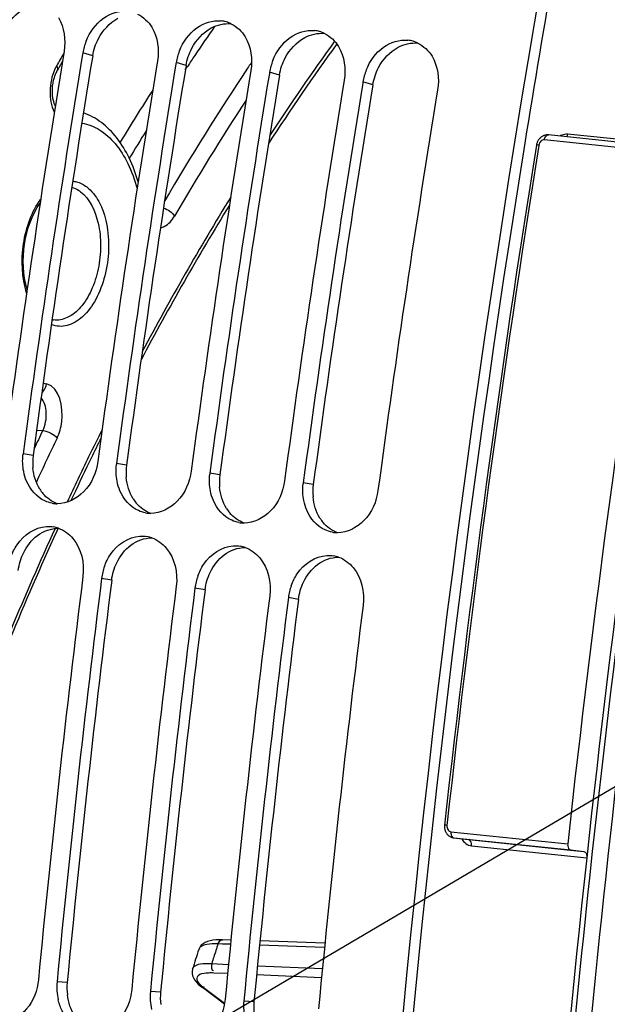
# Model space of a CAD drawing. Units: millimetres. Extents: x 0 to 594, y 0 to 420.
# Drawn here: x 111 to 116, y 77 to 85 of the extents above; entities that cross this region are included whole.
import ezdxf

# ---------------------------------------------------------------- set-up
doc = ezdxf.new("R2010")
doc.units = ezdxf.units.MM
doc.header["$LTSCALE"] = 32.67
doc.layers.get('0').update_dxf_attribs({"linetype": 'CONTINUOUS'})
doc.layers.add('SOLIDES', color=7, linetype='CONTINUOUS')
doc.styles.get("Standard").update_dxf_attribs({"font": 'txt', "width": 0.85})
doc.dimstyles.get("Standard").update_dxf_attribs({"dimtxt": 3.5, "dimasz": 3.5, "dimexe": 1.5, "dimexo": 1, "dimtad": 1, "dimdec": 4, "dimtxsty": 'STANDARD', "dimblk": '_FILLED', "dimblk1": '_FILLED', "dimblk2": '_FILLED', "dimcen": 0.09, "dimclrt": 5, "dimadec": 0, "dimazin": 0, "dimtol": 1, "dimtp": 0.0001, "dimtm": 0.0001, "dimtfac": 1, "dimtdec": 4, "dimtofl": 0, "dimtmove": 0, "dimatfit": 3, "dimldrblk": '_FILLED', "dimfxl": 1, "dimtolj": 1, "dimarcsym": 0})

# ---------------------------------------------------------------- blocks, each defined once
blk = doc.blocks.new('_FILLED')
at = {"color": 0, "linetype": 'BYBLOCK'}
blk.add_solid([(0, 0), (-1, 0.2143), (-1, -0.2143)], dxfattribs=at)

msp = doc.modelspace()

# ---------------------------------------------------------------- linework, layer by layer
at = {"color": 7, "linetype": 'CONTINUOUS'}
for p, q in [((111.949137, 84.987977), (111.947511, 84.978052)), ((112.755107, 84.904593), (112.753481, 84.894669)), ((113.561076, 84.82121), (113.559451, 84.811286)), ((114.367046, 84.737827), (114.36542, 84.727902))]:
    msp.add_line(p, q, dxfattribs=at)
at = {"color": 9, "linetype": 'CONTINUOUS'}
for p, q in [((112.034576, 84.963929), (111.949137, 84.987977)), ((112.840546, 84.880546), (112.755107, 84.904593)), ((113.646515, 84.797163), (113.561076, 84.82121)), ((114.452485, 84.713779), (114.367046, 84.737827)), ((111.520853, 81.51132), (111.434313, 81.527969)), ((112.326823, 81.427937), (112.240283, 81.444586)), ((113.132792, 81.344553), (113.046252, 81.361202)), ((113.938762, 81.26117), (113.852222, 81.277819)), ((112.19851, 80.437537), (112.111695, 80.452063)), ((113.00448, 80.354153), (112.917665, 80.36868)), ((113.810449, 80.27077), (113.723635, 80.285297)), ((111.814593, 76.961583), (111.726955, 76.968661)), ((112.620563, 76.8782), (112.532925, 76.885278)), ((113.426532, 76.794817), (113.338895, 76.801895))]:
    msp.add_line(p, q, dxfattribs=at)
at = {"color": 7, "linetype": 'CONTINUOUS'}
for centre, radius, start, end in [((233.11461, 65.342639), 118.946225, 169.36558567, 179.99384495), ((113.116623, 85.013955), 0.25244, 73.7096465, 84.0686822), ((113.11374, 85.004188), 0.262624, 64.1740573, 73.7037622), ((113.922592, 84.930572), 0.25244, 73.7096465, 84.0686822), ((113.91971, 84.920805), 0.262624, 64.1740573, 73.7037622), ((114.728562, 84.847188), 0.25244, 73.7096465, 84.0686822), ((112.422578, 84.910135), 0.479797, 164.2265994, 170.6631291), ((112.439716, 84.905423), 0.497571, 158.2319056, 164.2408446), ((114.72568, 84.837421), 0.262624, 64.1740573, 73.7037622), ((229.223101, 65.762851), 119.001106, 170.69474615, 172.37904594), ((229.385682, 65.745975), 119.002508, 170.69960127, 172.37903918), ((113.228548, 84.826752), 0.479797, 164.2265994, 170.6631291), ((113.245685, 84.822039), 0.497571, 158.2319056, 164.2408446), ((230.02907, 65.679468), 119.001106, 170.69474615, 172.37904594), ((230.191652, 65.662592), 119.002508, 170.69960127, 172.37903918), ((114.034517, 84.743368), 0.479797, 164.2265994, 170.6631291), ((114.051655, 84.738656), 0.497571, 158.2319056, 164.2408446), ((230.83504, 65.596085), 119.001106, 170.69474615, 172.37904594), ((230.997622, 65.579208), 119.002508, 170.69960127, 172.37903918), ((114.840487, 84.659985), 0.479797, 164.2265994, 170.6631291), ((114.857625, 84.655273), 0.497571, 158.2319056, 164.2408446), ((231.64101, 65.512701), 119.001106, 170.69474615, 172.37904594), ((231.803592, 65.495825), 119.002508, 170.69960127, 172.37903918), ((232.44698, 65.429318), 119.001106, 170.69474615, 172.37904594), ((111.899404, 81.465737), 0.469236, 172.3787723, 173.668921), ((112.705374, 81.382354), 0.469236, 172.3787723, 173.668921), ((113.511344, 81.29897), 0.469236, 172.3787723, 173.668921), ((114.317314, 81.215587), 0.469236, 172.3787723, 173.668921), ((111.73005, 81.34664), 0.250185, 259.6578232, 264.0865633), ((111.730213, 81.34931), 0.252858, 264.1122367, 269.7705854), ((112.53602, 81.263256), 0.250185, 259.6578232, 264.0865633), ((112.536182, 81.265927), 0.252858, 264.1122367, 269.7705854), ((113.34199, 81.179873), 0.250185, 259.6578232, 264.0865633), ((111.65102, 80.64155), 0.259232, 70.100181, 79.8997645), ((113.342152, 81.182543), 0.252858, 264.1122367, 269.7705854), ((114.147959, 81.09649), 0.250185, 259.6578232, 264.0865633), ((114.148122, 81.09916), 0.252858, 264.1122367, 269.7705854), ((112.45699, 80.558167), 0.259232, 70.100181, 79.8997645), ((113.26296, 80.474784), 0.259232, 70.100181, 79.8997645), ((114.068929, 80.3914), 0.259232, 70.100181, 79.8997645), ((112.59828, 80.389665), 0.49063, 160.3183354, 166.3928049), ((230.686331, 65.591491), 119.664238, 172.85822638, 174.53629729), ((230.847525, 65.574814), 119.664238, 172.85822638, 174.53629729), ((112.586767, 80.392337), 0.478812, 166.3794463, 172.8343086), ((113.392737, 80.308953), 0.478812, 166.3794463, 172.8343086), ((113.404249, 80.306281), 0.49063, 160.3183354, 166.3928049), ((231.492301, 65.508107), 119.664238, 172.85822638, 174.53629729), ((231.653495, 65.491431), 119.664238, 172.85822638, 174.53629729), ((114.198707, 80.22557), 0.478812, 166.3794463, 172.8343086), ((114.210219, 80.222898), 0.49063, 160.3183354, 166.3928049), ((232.298271, 65.424724), 119.664238, 172.85822638, 174.53629729), ((232.459465, 65.408047), 119.664238, 172.85822638, 174.53629729), ((233.104241, 65.341341), 119.664238, 172.85822638, 174.53629729), ((112.209993, 76.92314), 0.485177, 174.6163792, 193.0737812), ((113.015962, 76.839757), 0.485177, 174.6163792, 193.0737812), ((113.821932, 76.756374), 0.485177, 174.6163792, 193.0737812)]:
    msp.add_arc(centre, radius, start, end, dxfattribs=at)
at = {"color": 3, "linetype": 'CONTINUOUS'}
for centre, radius, start, end in [((232.075288, 65.523057), 117.802981, 169.3582214, 170.8727242), ((229.218625, 65.763272), 118.746649, 170.69474615, 172.37904594), ((230.024595, 65.679888), 118.746649, 170.69474615, 172.37904594), ((230.830564, 65.596505), 118.746649, 170.69474615, 172.37904594), ((231.636534, 65.513122), 118.746649, 170.69474615, 172.37904594), ((232.854525, 65.365558), 118.59734, 170.85731477, 180.00520665), ((111.992139, 81.448563), 0.475447, 172.4150778, 185.0666941), ((112.798109, 81.36518), 0.475447, 172.4150778, 185.0666941), ((113.604079, 81.281797), 0.475447, 172.4150778, 185.0666941), ((111.858267, 81.397902), 0.330994, 212.1789375, 220.1395097), ((114.410049, 81.198413), 0.475447, 172.4150778, 185.0666941), ((112.664237, 81.314519), 0.330994, 212.1789375, 220.1395097), ((113.470207, 81.231135), 0.330994, 212.1789375, 220.1395097), ((114.276176, 81.147752), 0.330994, 212.1789375, 220.1395097), ((230.68045, 65.592099), 119.408363, 172.85822638, 174.53629729), ((231.48642, 65.508716), 119.408363, 172.85822638, 174.53629729), ((232.29239, 65.425332), 119.408363, 172.85822638, 174.53629729), ((112.29424, 76.916223), 0.481787, 174.5976386, 187.1434303), ((113.10021, 76.83284), 0.481787, 174.5976386, 187.1434303), ((113.90618, 76.749457), 0.481787, 174.5976386, 187.1434303)]:
    msp.add_arc(centre, radius, start, end, dxfattribs=at)
at = {"color": 7, "linetype": 'CONTINUOUS'}
for points, knots in [([(111.171656, 85.17333), (111.202294, 85.250085), (111.295835, 85.385211), (111.458474, 85.43929), (111.530769, 85.431811)], [0, 0, 0, 0, 0.5320669, 1, 1, 1, 1]), ([(111.977625, 85.089947), (112.008263, 85.166701), (112.101805, 85.301828), (112.264443, 85.355907), (112.336739, 85.348427)], [0, 0, 0, 0, 0.5320669, 1, 1, 1, 1]), ([(112.783595, 85.006564), (112.814233, 85.083318), (112.907775, 85.218445), (113.070413, 85.272523), (113.142709, 85.265044)], [0, 0, 0, 0, 0.5320669, 1, 1, 1, 1]), ([(113.589565, 84.92318), (113.620203, 84.999935), (113.713745, 85.135061), (113.876383, 85.18914), (113.948679, 85.181661)], [0, 0, 0, 0, 0.5320669, 1, 1, 1, 1]), ([(114.395535, 84.839797), (114.426173, 84.916551), (114.519714, 85.051678), (114.682353, 85.105757), (114.754648, 85.098277)], [0, 0, 0, 0, 0.5320669, 1, 1, 1, 1]), ([(112.079089, 81.461262), (112.066371, 81.366221), (111.992925, 81.188207), (111.812835, 81.09609), (111.7292, 81.096454)], [0, 0, 0, 0, 0.53412683, 1, 1, 1, 1]), ([(111.622645, 81.120331), (111.552186, 81.152646), (111.473953, 81.242947), (111.444628, 81.345121), (111.439024, 81.373466)], [0, 0, 0, 0, 0.72846264, 1, 1, 1, 1]), ([(112.885059, 81.377879), (112.87234, 81.282838), (112.798895, 81.104824), (112.618804, 81.012707), (112.53517, 81.013071)], [0, 0, 0, 0, 0.53412683, 1, 1, 1, 1]), ([(112.428614, 81.036948), (112.358156, 81.069263), (112.279923, 81.159563), (112.250598, 81.261737), (112.244994, 81.290083)], [0, 0, 0, 0, 0.72846264, 1, 1, 1, 1]), ([(113.691028, 81.294496), (113.67831, 81.199454), (113.604864, 81.02144), (113.424774, 80.929324), (113.34114, 80.929687)], [0, 0, 0, 0, 0.53412683, 1, 1, 1, 1]), ([(113.234584, 80.953564), (113.164126, 80.985879), (113.085892, 81.07618), (113.056568, 81.178354), (113.050964, 81.206699)], [0, 0, 0, 0, 0.72846264, 1, 1, 1, 1]), ([(114.496998, 81.211112), (114.48428, 81.116071), (114.410834, 80.938057), (114.230744, 80.845941), (114.14711, 80.846304)], [0, 0, 0, 0, 0.53412683, 1, 1, 1, 1]), ([(114.040554, 80.870181), (113.970096, 80.902496), (113.891862, 80.992797), (113.862537, 81.094971), (113.856934, 81.123316)], [0, 0, 0, 0, 0.72846264, 1, 1, 1, 1]), ([(111.330344, 80.638289), (111.343233, 80.674328), (111.402296, 80.798991), (111.536462, 80.893961), (111.636386, 80.900115)], [0, 0, 0, 0, 0.27657607, 1, 1, 1, 1]), ([(112.136313, 80.554906), (112.149203, 80.590945), (112.208266, 80.715607), (112.342432, 80.810578), (112.442356, 80.816732)], [0, 0, 0, 0, 0.27657607, 1, 1, 1, 1]), ([(112.942283, 80.471523), (112.955172, 80.507562), (113.014235, 80.632224), (113.148402, 80.727194), (113.248326, 80.733349)], [0, 0, 0, 0, 0.27657607, 1, 1, 1, 1]), ([(113.748253, 80.388139), (113.761142, 80.424178), (113.820205, 80.548841), (113.954371, 80.643811), (114.054295, 80.649965)], [0, 0, 0, 0, 0.27657607, 1, 1, 1, 1]), ([(111.565761, 76.985338), (111.557179, 76.895613), (111.497001, 76.725532), (111.336003, 76.627675), (111.257569, 76.61986)], [0, 0, 0, 0, 0.53347679, 1, 1, 1, 1]), ([(112.371731, 76.901955), (112.363149, 76.812229), (112.302971, 76.642149), (112.141973, 76.544291), (112.063539, 76.536477)], [0, 0, 0, 0, 0.53347679, 1, 1, 1, 1]), ([(111.970471, 76.544328), (111.885253, 76.567746), (111.783331, 76.665421), (111.74498, 76.780818), (111.737391, 76.81339)], [0, 0, 0, 0, 0.72546342, 1, 1, 1, 1]), ([(113.177701, 76.818571), (113.169119, 76.728846), (113.10894, 76.558765), (112.947943, 76.460908), (112.869509, 76.453093)], [0, 0, 0, 0, 0.53347679, 1, 1, 1, 1])]:
    msp.add_open_spline(points, degree=3, knots=knots, dxfattribs=at)
at = {"color": 3, "linetype": 'CONTINUOUS'}
for points in [[(111.278235, 85.195098), (111.315827, 85.266896), (111.3748, 85.33269), (111.446362, 85.370729)], [(112.084205, 85.111714), (112.121797, 85.183513), (112.18077, 85.249307), (112.252332, 85.287346)], [(112.890175, 85.028331), (112.927766, 85.100129), (112.986739, 85.165924), (113.058302, 85.203962)], [(113.058302, 85.203962), (113.109376, 85.23111), (113.170474, 85.246107), (113.228008, 85.240155)], [(112.034576, 84.963929), (112.042979, 85.015211), (112.060102, 85.065677), (112.084205, 85.111714)], [(113.696145, 84.944948), (113.733736, 85.016746), (113.792709, 85.08254), (113.864271, 85.120579)], [(113.864271, 85.120579), (113.915345, 85.147727), (113.976444, 85.162723), (114.033978, 85.156771)], [(112.840546, 84.880546), (112.848949, 84.931827), (112.866071, 84.982294), (112.890175, 85.028331)], [(114.502114, 84.861564), (114.539706, 84.933363), (114.598679, 84.999157), (114.670241, 85.037196)], [(114.670241, 85.037196), (114.721315, 85.064344), (114.782414, 85.07934), (114.839948, 85.073388)], [(113.646515, 84.797163), (113.654919, 84.848444), (113.672041, 84.898911), (113.696145, 84.944948)], [(114.452485, 84.713779), (114.460889, 84.765061), (114.478011, 84.815527), (114.502114, 84.861564)], [(111.578118, 81.221626), (111.5436, 81.27643), (111.524273, 81.342059), (111.518551, 81.406574)], [(112.384088, 81.138243), (112.34957, 81.193046), (112.330242, 81.258676), (112.32452, 81.323191)], [(113.190057, 81.05486), (113.155539, 81.109663), (113.136212, 81.175293), (113.13049, 81.239807)], [(111.728964, 81.096405), (111.681417, 81.113819), (111.63789, 81.145832), (111.60523, 81.184527)], [(113.996027, 80.971476), (113.961509, 81.02628), (113.942182, 81.091909), (113.93646, 81.156424)], [(112.534934, 81.013022), (112.487387, 81.030436), (112.44386, 81.062449), (112.4112, 81.101143)], [(113.340904, 80.929639), (113.293357, 80.947053), (113.24983, 80.979066), (113.21717, 81.01776)], [(114.146873, 80.846255), (114.099327, 80.863669), (114.0558, 80.895682), (114.023139, 80.934377)], [(111.558259, 80.821976), (111.609482, 80.860076), (111.675186, 80.885206), (111.739025, 80.885241)], [(111.436529, 80.66998), (111.464639, 80.728489), (111.506176, 80.783235), (111.558259, 80.821976)], [(112.364229, 80.738593), (112.415452, 80.776693), (112.481156, 80.801823), (112.544995, 80.801857)], [(112.242499, 80.586596), (112.270609, 80.645105), (112.312146, 80.699852), (112.364229, 80.738593)], [(113.170199, 80.655209), (113.221421, 80.69331), (113.287125, 80.71844), (113.350964, 80.718474)], [(111.39254, 80.52092), (111.398981, 80.572323), (111.414095, 80.623284), (111.436529, 80.66998)], [(113.048468, 80.503213), (113.076578, 80.561722), (113.118116, 80.616469), (113.170199, 80.655209)], [(113.976169, 80.571826), (114.027391, 80.609926), (114.093095, 80.635056), (114.156934, 80.635091)], [(112.19851, 80.437537), (112.204951, 80.48894), (112.220064, 80.539901), (112.242499, 80.586596)], [(113.854438, 80.41983), (113.882548, 80.478339), (113.924086, 80.533085), (113.976169, 80.571826)], [(113.00448, 80.354153), (113.01092, 80.405556), (113.026034, 80.456517), (113.048468, 80.503213)], [(113.810449, 80.27077), (113.81689, 80.322173), (113.832004, 80.373134), (113.854438, 80.41983)], [(111.882406, 76.67049), (111.846123, 76.725328), (111.824342, 76.791063), (111.816192, 76.856311)]]:
    msp.add_open_spline(points, degree=3, dxfattribs=at)
at = {"color": 7, "linetype": 'CONTINUOUS'}
for points in [[(111.739421, 85.293048), (111.789747, 85.20956), (111.803707, 85.100853), (111.787943, 85.004653)], [(112.42218, 85.323965), (112.472621, 85.299592), (112.516469, 85.257643), (112.545391, 85.209664)], [(112.545391, 85.209664), (112.595717, 85.126177), (112.609677, 85.01747), (112.593913, 84.92127)], [(113.228149, 85.240581), (113.278591, 85.216209), (113.322439, 85.17426), (113.35136, 85.126281)], [(113.35136, 85.126281), (113.401687, 85.042794), (113.415647, 84.934086), (113.399883, 84.837887)], [(114.034119, 85.157198), (114.084561, 85.132825), (114.128409, 85.090876), (114.15733, 85.042898)], [(114.15733, 85.042898), (114.207656, 84.95941), (114.221616, 84.850703), (114.205852, 84.754503)], [(114.840089, 85.073815), (114.89053, 85.049442), (114.934378, 85.007493), (114.9633, 84.959514)], [(114.9633, 84.959514), (115.013626, 84.876027), (115.027586, 84.76732), (115.011822, 84.67112)], [(111.439024, 81.373466), (111.429706, 81.420601), (111.427731, 81.469728), (111.43303, 81.517481)], [(112.244994, 81.290083), (112.235676, 81.337217), (112.233701, 81.386344), (112.238999, 81.434098)], [(113.050964, 81.206699), (113.041646, 81.253834), (113.03967, 81.302961), (113.044969, 81.350715)], [(113.856934, 81.123316), (113.847616, 81.170451), (113.84564, 81.219578), (113.850939, 81.267331)], [(111.685135, 81.100519), (111.663638, 81.104439), (111.642507, 81.111221), (111.622645, 81.120331)], [(112.491105, 81.017136), (112.469607, 81.021056), (112.448477, 81.027838), (112.428614, 81.036948)], [(113.297075, 80.933752), (113.275577, 80.937673), (113.254447, 80.944454), (113.234584, 80.953564)], [(111.636386, 80.900115), (111.656411, 80.901348), (111.676727, 80.900267), (111.696482, 80.896765)], [(111.739256, 80.885303), (111.787307, 80.867954), (111.831305, 80.835685), (111.864292, 80.796677)], [(114.103044, 80.850369), (114.081547, 80.854289), (114.060416, 80.861071), (114.040554, 80.870181)], [(111.864292, 80.796677), (111.937276, 80.710373), (111.964554, 80.580889), (111.950501, 80.46874)], [(112.442356, 80.816732), (112.462381, 80.817965), (112.482697, 80.816884), (112.502451, 80.813381)], [(112.545226, 80.80192), (112.593277, 80.784571), (112.637274, 80.752302), (112.670262, 80.713294)], [(112.670262, 80.713294), (112.743245, 80.62699), (112.770523, 80.497506), (112.756471, 80.385357)], [(113.248326, 80.733349), (113.268351, 80.734582), (113.288666, 80.733501), (113.308421, 80.729998)], [(113.351196, 80.718536), (113.399247, 80.701188), (113.443244, 80.668919), (113.476232, 80.629911)], [(113.476232, 80.629911), (113.549215, 80.543607), (113.576493, 80.414123), (113.562441, 80.301973)], [(114.054295, 80.649965), (114.07432, 80.651198), (114.094636, 80.650117), (114.114391, 80.646615)], [(114.157166, 80.635153), (114.205216, 80.617804), (114.249214, 80.585536), (114.282201, 80.546527)], [(114.282201, 80.546527), (114.355185, 80.460223), (114.382463, 80.330739), (114.36841, 80.21859)]]:
    msp.add_open_spline(points, degree=3, dxfattribs=at)
at = {"layer": 'SOLIDES', "color": 7, "linetype": 'CONTINUOUS'}
for p, q in [((111.746254, 84.866219), (111.729963, 84.837807)), ((111.772622, 84.91204), (111.746254, 84.866219)), ((116.974725, 84.175747), (115.967263, 84.279976)), ((115.865311, 84.197195), (115.864544, 84.19311)), ((112.021322, 81.489778), (112.004642, 81.455396)), ((111.733843, 80.879501), (111.724074, 80.858078)), ((115.149665, 78.211781), (115.278767, 78.196317)), ((115.150691, 78.211666), (116.158179, 78.107435)), ((116.158179, 78.107435), (116.274564, 78.093494)), ((113.227791, 77.329244), (113.154982, 77.331605)), ((114.039499, 77.302918), (113.478197, 77.321123)), ((113.170884, 76.775724), (112.982619, 76.918143))]:
    msp.add_line(p, q, dxfattribs=at)
at = {"layer": 'SOLIDES', "color": 9, "linetype": 'CONTINUOUS'}
for p, q in [((112.834183, 84.843265), (112.853412, 84.872339)), ((117.128016, 84.185379), (116.133692, 84.286132)), ((115.885388, 84.192925), (115.884903, 84.189903)), ((116.94106, 84.133781), (115.933598, 84.23801)), ((111.550845, 81.732704), (111.603687, 81.728217)), ((115.127044, 78.264888), (116.134507, 78.160659)), ((115.149666, 78.211781), (115.150691, 78.211666)), ((115.278776, 78.196325), (115.279797, 78.196202)), ((115.278779, 78.196316), (115.279797, 78.196202)), ((115.279797, 78.196202), (116.157983, 78.105531)), ((115.304178, 78.142976), (116.298249, 78.04034)), ((116.157983, 78.105531), (116.274564, 78.093494)), ((113.153779, 77.294476), (113.115785, 77.295708)), ((113.224065, 77.292198), (113.153779, 77.294476)), ((114.035774, 77.265885), (113.474472, 77.284081)), ((113.061708, 77.125937), (113.20696, 77.119299)), ((113.456991, 77.107871), (114.017438, 77.082257)), ((112.896787, 77.080298), (112.897022, 77.081014)), ((113.081371, 77.047317), (113.199432, 77.041923)), ((113.449463, 77.0305), (114.009912, 77.004894)), ((113.171847, 76.781779), (113.001046, 76.910987))]:
    msp.add_line(p, q, dxfattribs=at)
at = {"layer": 'SOLIDES', "color": 7, "linetype": 'CONTINUOUS'}
for points in [[(111.711601, 84.532108), (111.710531, 84.534277), (111.707837, 84.540277), (111.705212, 84.546719), (111.702673, 84.553617), (111.700248, 84.560942), (111.697959, 84.568682), (111.695824, 84.576833), (111.693865, 84.585371), (111.692106, 84.594248), (111.690562, 84.603442), (111.689245, 84.612931), (111.688172, 84.622671), (111.687352, 84.632633), (111.686792, 84.642793), (111.686501, 84.65311), (111.686483, 84.663555), (111.686742, 84.6741), (111.68728, 84.684701), (111.688097, 84.69533), (111.689191, 84.705956), (111.690559, 84.716534), (111.692195, 84.727036), (111.694094, 84.73743), (111.696245, 84.747674), (111.69864, 84.757741), (111.701266, 84.767602), (111.704109, 84.777216), (111.707154, 84.786558), (111.710385, 84.795605), (111.713781, 84.804317), (111.717323, 84.812675), (111.720993, 84.820661), (111.724761, 84.828242), (111.728602, 84.835399), (111.729961, 84.837803)], [(115.967253, 84.279976), (115.966355, 84.280064), (115.961038, 84.280385), (115.955679, 84.280364), (115.9503, 84.279998), (115.944919, 84.279286), (115.939558, 84.278226), (115.934239, 84.27682), (115.92898, 84.275071), (115.9238, 84.272981), (115.91872, 84.270556), (115.913763, 84.267805), (115.908945, 84.264735), (115.904282, 84.261354), (115.899794, 84.257675), (115.895492, 84.253704), (115.891392, 84.249453), (115.88752, 84.244944), (115.883884, 84.240187), (115.880498, 84.235195), (115.877385, 84.230002), (115.874553, 84.22462), (115.872012, 84.219062), (115.869778, 84.213369), (115.867857, 84.207556), (115.866255, 84.201636), (115.865311, 84.197195)], [(115.07159, 78.320699), (115.071342, 78.318177), (115.070966, 78.311635), (115.070976, 78.305078), (115.071373, 78.298559), (115.072154, 78.292097), (115.073318, 78.28571), (115.074855, 78.27945), (115.076759, 78.273336), (115.079024, 78.267386), (115.08163, 78.261643), (115.084565, 78.256129), (115.087818, 78.250856), (115.091368, 78.245853), (115.095196, 78.24114), (115.099287, 78.236727), (115.103626, 78.232629), (115.108191, 78.228859), (115.112963, 78.22543), (115.117922, 78.222352), (115.123045, 78.219636), (115.128306, 78.217291), (115.133689, 78.215321)], [(115.133689, 78.215321), (115.139168, 78.213731), (115.144715, 78.212526), (115.149621, 78.211787)], [(112.971482, 77.283581), (112.958214, 77.265797), (112.949935, 77.247243)], [(113.005748, 77.308707), (112.987781, 77.297869), (112.971482, 77.283581)], [(113.071077, 77.327789), (113.047175, 77.323285), (113.0254, 77.316987), (113.005748, 77.308707)], [(113.15511, 77.331587), (113.126795, 77.331888), (113.097295, 77.330638), (113.071077, 77.327789)], [(112.897046, 77.081009), (112.895814, 77.076884), (112.892733, 77.058496)], [(112.892733, 77.058496), (112.893318, 77.039773), (112.897514, 77.020884), (112.905194, 77.002182), (112.915963, 76.984109), (112.929448, 76.966693), (112.945811, 76.949401), (112.965483, 76.931759), (112.98278, 76.918042)]]:
    msp.add_lwpolyline(points, dxfattribs=at)
at = {"layer": 'SOLIDES', "color": 9, "linetype": 'CONTINUOUS'}
for centre, radius, start, end in [((131.542368, 72.494497), 22.416239, 145.4216697, 146.1941001), ((131.801043, 72.357485), 21.786682, 144.2391083, 146.8425292), ((135.84182, 71.06902), 27.792082, 149.9542754, 150.2042786), ((131.832751, 72.299455), 22.766043, 146.1928377, 146.4774743), ((112.042988, 84.69689), 0.367582, 150.2732432, 155.7299902), ((133.413068, 71.535529), 24.064751, 146.3887205, 149.6118364), ((132.285227, 72.266868), 22.720639, 146.2154989, 146.3502512), ((132.7858, 71.687106), 24.039002, 147.3191339, 148.5848048), ((133.631982, 71.399126), 24.18261, 146.9671152, 149.7537966), ((133.032953, 71.531451), 24.191009, 148.0966434, 148.7558101), ((233.869303, 65.270888), 119.491622, 170.89006879, 173.73107898), ((134.502018, 70.67631), 24.968567, 148.4439325, 151.9705684), ((111.724273, 82.521267), 0.400523, 252.9161254, 257.3978752), ((137.435403, 69.354081), 28.64257, 154.4042363, 154.7548403), ((136.632122, 69.56014), 27.373582, 153.5863034, 154.1393499), ((137.611841, 69.264301), 28.700879, 154.4055214, 155.2454136), ((137.106095, 69.33095), 27.900059, 154.1403777, 155.0247672), ((138.447296, 68.720907), 29.373505, 155.5400078, 157.4005998), ((115.152756, 78.228673), 0.017131, 259.520933, 263.1660094), ((150.321612, 65.349353), 39.076707, 162.1987858, 162.3728318), ((112.986465, 77.235559), 0.038341, 151.5730769, 162.1595948), ((137.845625, 69.30645), 25.988207, 162.3580565, 162.4891752)]:
    msp.add_arc(centre, radius, start, end, dxfattribs=at)
at = {"layer": 'SOLIDES', "color": 7, "linetype": 'CONTINUOUS'}
for centre, radius, start, end in [((131.47965, 72.530643), 21.39496, 144.1343584, 146.9264757), ((233.813519, 65.276664), 119.456237, 170.88859522, 173.73108183), ((234.575492, 65.197853), 118.972416, 170.81655059, 173.80312822), ((234.913736, 65.162863), 119.488276, 170.86460456, 173.75507424), ((134.107978, 70.863766), 24.507747, 148.4848716, 152.083011), ((111.716405, 82.848382), 0.166949, 258.7527296, 262.8534567), ((136.567874, 69.56053), 27.29176, 153.6770226, 154.0809593), ((136.995377, 69.353709), 27.766664, 154.1615573, 154.9214842), ((138.182946, 68.808893), 29.073266, 155.5158134, 157.5150678), ((144.557081, 67.094266), 33.197816, 162.1916098, 162.4941078)]:
    msp.add_arc(centre, radius, start, end, dxfattribs=at)
at = {"layer": 'SOLIDES', "color": 9, "linetype": 'CONTINUOUS'}
for points, knots in [([(117.68626, 87.133677), (116.991868, 83.438673), (115.958121, 75.985813), (115.467497, 64.789925), (116.041109, 53.809377), (117.149944, 46.651041), (117.891587, 43.181398)], [0, 0, 0, 0, 0.25509354, 0.50961865, 0.75926781, 1, 1, 1, 1]), ([(117.821722, 87.105591), (117.128321, 83.415864), (116.096051, 75.97365), (115.606127, 64.793754), (116.17892, 53.82889), (117.286171, 46.680779), (118.026755, 43.216092)], [0, 0, 0, 0, 0.25509354, 0.50961865, 0.75926781, 1, 1, 1, 1]), ([(111.707894, 84.847979), (111.681098, 84.788735), (111.655775, 84.66223), (111.67603, 84.532856), (111.703051, 84.478383)], [0, 0, 0, 0, 0.51675015, 1, 1, 1, 1]), ([(111.729963, 84.837807), (111.73147, 84.840441), (111.736112, 84.854464), (111.729768, 84.869535), (111.72378, 84.87916)], [0, 0, 0, 0, 0.21113809, 1, 1, 1, 1]), ([(111.941034, 84.383111), (111.994396, 84.374112), (112.103536, 84.330557), (112.239901, 84.205069), (112.348985, 84.028866), (112.398337, 83.891025), (112.418353, 83.816626)], [0, 0, 0, 0, 0.20857034, 0.4395471, 0.70306003, 1, 1, 1, 1]), ([(115.933598, 84.23801), (115.934543, 84.243888), (115.938617, 84.261178), (115.954638, 84.281272), (115.967253, 84.279976)], [0, 0, 0, 0, 0.31948232, 1, 1, 1, 1]), ([(116.133692, 84.286132), (116.116542, 84.287871), (116.09224, 84.283635), (116.071456, 84.272943), (116.066206, 84.269775)], [0, 0, 0, 0, 0.73760468, 1, 1, 1, 1]), ([(115.885388, 84.192925), (115.880341, 84.193447), (115.875422, 84.192719), (115.864844, 84.194994), (115.864545, 84.19311)], [0, 0, 0, 0, 0.72674107, 1, 1, 1, 1]), ([(115.933598, 84.23801), (115.922693, 84.23914), (115.898013, 84.228465), (115.887385, 84.205378), (115.885388, 84.192925)], [0, 0, 0, 0, 0.46504679, 1, 1, 1, 1]), ([(111.982993, 83.832316), (112.02689, 83.799108), (112.102807, 83.698442), (112.186619, 83.436743), (112.173584, 83.13529), (112.073307, 82.865274), (111.963487, 82.711151), (111.824073, 82.621229), (111.719955, 82.625833), (111.677718, 82.642072)], [0, 0, 0, 0, 0.10914916, 0.24107868, 0.54043768, 0.68428818, 0.8085656, 0.91026677, 1, 1, 1, 1]), ([(111.854215, 83.828648), (111.874144, 83.822904), (111.90001, 83.810918), (111.923009, 83.79494), (111.928801, 83.790558)], [0, 0, 0, 0, 0.74063944, 1, 1, 1, 1]), ([(111.862386, 83.881251), (111.872968, 83.880233), (111.916179, 83.872881), (111.956611, 83.852273), (111.982993, 83.832316)], [0, 0, 0, 0, 0.2432139, 1, 1, 1, 1]), ([(111.928801, 83.790558), (112.011797, 83.727773), (112.086583, 83.556367), (112.10929, 83.322617), (112.088936, 83.124152), (112.031068, 82.941716), (111.941863, 82.794303), (111.828244, 82.696469), (111.735924, 82.677682), (111.695635, 82.68273)], [0, 0, 0, 0, 0.23251965, 0.37758719, 0.52862214, 0.67362164, 0.80219978, 0.90927933, 1, 1, 1, 1]), ([(111.464751, 82.915212), (111.422427, 83.050832), (111.414089, 83.274723), (111.482809, 83.546924), (111.54666, 83.67173), (111.585489, 83.724605)], [0, 0, 0, 0, 0.50714373, 0.76582783, 1, 1, 1, 1]), ([(112.619736, 83.479601), (112.631202, 83.481575), (112.682731, 83.499272), (112.720205, 83.544012), (112.741378, 83.580311)], [0, 0, 0, 0, 0.21682796, 1, 1, 1, 1]), ([(112.645508, 83.649134), (112.665495, 83.643123), (112.701532, 83.624684), (112.731496, 83.59657), (112.741378, 83.580311)], [0, 0, 0, 0, 0.52311861, 1, 1, 1, 1]), ([(111.595202, 82.056127), (111.600719, 82.060331), (111.621647, 82.080333), (111.633765, 82.10876), (111.636887, 82.130394)], [0, 0, 0, 0, 0.24088851, 1, 1, 1, 1]), ([(111.72726, 81.663048), (111.737681, 81.684802), (111.754826, 81.732104), (111.788261, 81.889038), (111.750899, 82.104927), (111.636887, 82.130394)], [0, 0, 0, 0, 0.14506953, 0.29742626, 1, 1, 1, 1]), ([(111.603687, 81.728217), (111.626909, 81.775212), (111.645568, 81.874389), (111.619579, 81.977805), (111.589034, 82.011655)], [0, 0, 0, 0, 0.53482006, 1, 1, 1, 1]), ([(111.603686, 81.728216), (111.627865, 81.725442), (111.673017, 81.708792), (111.713168, 81.681137), (111.72726, 81.663048)], [0, 0, 0, 0, 0.51488328, 1, 1, 1, 1]), ([(115.092201, 78.318793), (115.090845, 78.306454), (115.094719, 78.281569), (115.116399, 78.265988), (115.127044, 78.264888)], [0, 0, 0, 0, 0.53699913, 1, 1, 1, 1]), ([(115.127044, 78.264888), (115.126063, 78.255929), (115.126548, 78.243868), (115.130089, 78.232649), (115.131115, 78.23013)], [0, 0, 0, 0, 0.76819697, 1, 1, 1, 1]), ([(115.131115, 78.23013), (115.132101, 78.227711), (115.135935, 78.219824), (115.143491, 78.212965), (115.14964, 78.211828)], [0, 0, 0, 0, 0.29463277, 1, 1, 1, 1]), ([(115.219761, 78.203356), (115.22868, 78.187132), (115.252245, 78.158595), (115.287136, 78.144735), (115.304178, 78.142976)], [0, 0, 0, 0, 0.51937413, 1, 1, 1, 1]), ([(115.304178, 78.142976), (115.304873, 78.149366), (115.305413, 78.168717), (115.293593, 78.194555), (115.279799, 78.196202)], [0, 0, 0, 0, 0.3163341, 1, 1, 1, 1]), ([(113.018374, 77.289675), (113.01047, 77.288093), (112.98641, 77.282107), (112.960929, 77.26896), (112.952747, 77.253811)], [0, 0, 0, 0, 0.3189065, 1, 1, 1, 1]), ([(112.897026, 77.081013), (112.899971, 77.089676), (112.943619, 77.135041), (113.011943, 77.128177), (113.061708, 77.125937)], [0, 0, 0, 0, 0.15518776, 1, 1, 1, 1]), ([(112.939693, 76.976919), (112.933326, 76.990918), (112.942211, 77.040401), (112.990165, 77.04319), (113.013812, 77.045808)], [0, 0, 0, 0, 0.39261374, 1, 1, 1, 1]), ([(113.013812, 77.045808), (113.017256, 77.046189), (113.024336, 77.046845), (113.031432, 77.047278), (113.035071, 77.047449)], [0, 0, 0, 0, 0.48753504, 1, 1, 1, 1]), ([(113.001046, 76.910987), (112.997173, 76.913916), (112.989749, 76.919728), (112.982552, 76.925821), (112.97913, 76.928851)], [0, 0, 0, 0, 0.51508815, 1, 1, 1, 1]), ([(112.983134, 76.921022), (112.985135, 76.921297), (112.989594, 76.922644), (112.993673, 76.924817), (112.99588, 76.926161)], [0, 0, 0, 0, 0.43873094, 1, 1, 1, 1])]:
    msp.add_open_spline(points, degree=3, knots=knots, dxfattribs=at)
at = {"layer": 'SOLIDES', "color": 7, "linetype": 'CONTINUOUS'}
for points, knots in [([(112.427517, 83.875405), (112.407144, 83.94626), (112.357735, 84.079703), (112.251897, 84.255659), (112.118551, 84.392085), (112.010361, 84.45148), (111.954901, 84.470349)], [0, 0, 0, 0, 0.2808884, 0.53916509, 0.77680957, 1, 1, 1, 1]), ([(111.469021, 82.944696), (111.431901, 83.070645), (111.423542, 83.335628), (111.507443, 83.589516), (111.580559, 83.692354)], [0, 0, 0, 0, 0.50995008, 1, 1, 1, 1]), ([(116.134507, 78.160659), (116.133806, 78.154265), (116.133225, 78.135102), (116.144512, 78.109072), (116.158179, 78.107435)], [0, 0, 0, 0, 0.31848249, 1, 1, 1, 1]), ([(116.274564, 78.093494), (116.278494, 78.093023), (116.297744, 78.082421), (116.30004, 78.05683), (116.298249, 78.04034)], [0, 0, 0, 0, 0.19267449, 1, 1, 1, 1]), ([(116.298249, 78.04034), (115.818174, 73.621149), (115.353812, 64.823288), (115.888782, 56.026703), (116.42123, 51.714937)], [0, 0, 0, 0, 0.50572675, 1, 1, 1, 1])]:
    msp.add_open_spline(points, degree=3, knots=knots, dxfattribs=at)
at = {"layer": 'SOLIDES', "color": 9, "linetype": 'CONTINUOUS'}
for points in [[(116.133692, 84.286132), (116.132425, 84.278299), (116.130031, 84.270508), (116.126299, 84.263506)], [(115.092201, 78.318793), (115.085343, 78.319543), (115.078488, 78.320534), (115.07159, 78.320699)], [(113.115785, 77.295708), (113.08327, 77.296787), (113.050274, 77.296059), (113.018374, 77.289675)], [(113.115809, 77.295692), (113.120769, 77.311311), (113.142599, 77.340776), (113.152865, 77.328002)], [(113.061743, 77.125935), (113.055464, 77.106256), (113.059081, 77.058962), (113.078409, 77.066249)], [(113.035071, 77.047449), (113.050487, 77.048176), (113.065954, 77.048023), (113.081371, 77.047317)], [(112.97913, 76.928851), (112.963614, 76.942592), (112.948273, 76.958053), (112.939693, 76.976919)]]:
    msp.add_open_spline(points, degree=3, dxfattribs=at)

# ---------------------------------------------------------------- leaders
at = {"color": 2, "linetype": 'CONTINUOUS', "annotation_type": 0, "has_hookline": 1, "hookline_direction": 1, "text_width": 36.717472}
msp.add_leader([(139.546118, 92.221067), (97.048584, 67.154203), (91.048584, 67.154203)], dimstyle='STANDARD', override={"dimtad": 1}, dxfattribs=at)

doc.saveas('drawing.dxf')
